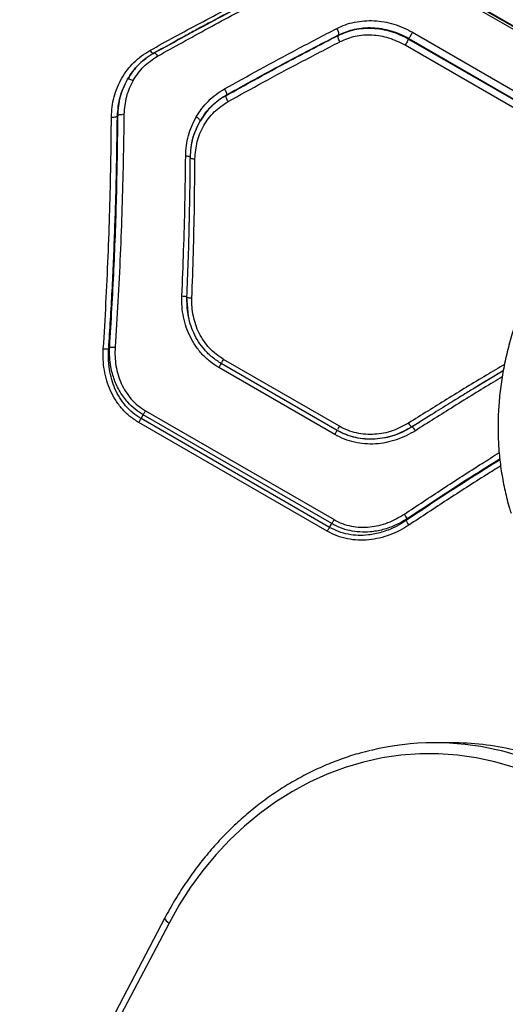
# Model space of a CAD drawing. Units: millimetres. Extents: x 15826 to 24702, y 35412 to 45380.
# Drawn here: x 19334 to 19467, y 40271 to 40542 of the extents above; entities that cross this region are included whole.
import ezdxf

# ---------------------------------------------------------------- set-up
doc = ezdxf.new("R2010")
doc.units = ezdxf.units.MM
doc.header["$LTSCALE"] = 200

msp = doc.modelspace()

# ---------------------------------------------------------------- linework, layer by layer
at = {"color": 7, "linetype": 'Continuous', "lineweight": 25}
for p, q in [((19439.12, 40556.93), (19491.08, 40526.93)), ((19491.44, 40527.5), (19439.44, 40557.52)), ((19439.53, 40557.64), (19491.49, 40527.64)), ((19421.41, 40537.8), (19421.34, 40537.68)), ((19441.83, 40538.53), (19473.79, 40520.08)), ((19471.74, 40516.52), (19439.78, 40534.97)), ((19440.85, 40536.83), (19440.75, 40536.66)), ((19440.75, 40536.66), (19472.71, 40518.21)), ((19440.85, 40536.83), (19472.81, 40518.38)), ((19390.56, 40521.27), (19390.44, 40521.07)), ((19360.49, 40515.38), (19360.65, 40515.65)), ((19380.59, 40504.05), (19380.62, 40503.95)), ((19380.07, 40460.25), (19379.65, 40465.54)), ((19358.11, 40451.25), (19358.38, 40451.72)), ((19421.72, 40429.89), (19389.76, 40448.34)), ((19420.42, 40427.62), (19388.45, 40446.08)), ((19389.11, 40447.22), (19388.85, 40447.39)), ((19421.1, 40428.76), (19389.1, 40447.24)), ((19389.1, 40447.19), (19389.1, 40447.2)), ((19466.85, 40445.19), (19458.87, 40440.42)), ((19367.01, 40432.03), (19367.6, 40433.06)), ((19418.97, 40402.03), (19367.01, 40432.03)), ((19419.57, 40403.06), (19367.6, 40433.06)), ((19368.24, 40434.16), (19420.2, 40404.16)), ((19418.34, 40400.94), (19366.38, 40430.94)), ((19443.81, 40431.06), (19441.67, 40429.74)), ((19421.06, 40428.74), (19421.07, 40428.75)), ((19418.97, 40402.03), (19419.57, 40403.06)), ((19440.07, 40403.93), (19440.34, 40404.4)), ((19452.56, 40342.65), (19448.06, 40342.65)), ((19373.56, 40294.34), (19294.11, 40143.07)), ((19374.72, 40292.94), (19295.26, 40141.68))]:
    msp.add_line(p, q, dxfattribs=at)
at = {"color": 7, "linetype": 'Continuous', "lineweight": 25, "flags": 128}
msp.add_lwpolyline([(19469.58, 40335.93), (19464.52, 40337.4), (19459.4, 40338.51), (19454.22, 40339.24), (19449.02, 40339.6), (19443.8, 40339.59), (19438.6, 40339.21), (19433.43, 40338.45), (19428.31, 40337.33), (19423.26, 40335.84), (19418.3, 40333.99), (19413.44, 40331.79), (19408.72, 40329.25), (19404.14, 40326.37), (19399.72, 40323.18), (19395.49, 40319.67), (19391.45, 40315.86), (19387.62, 40311.78), (19384.02, 40307.42), (19380.66, 40302.82), (19377.56, 40297.99), (19374.72, 40292.94)], dxfattribs=at)
at = {"color": 1, "linetype": 'Continuous', "lineweight": 25, "flags": 128}
msp.add_lwpolyline([(19373.56, 40294.34), (19373.53, 40294.23), (19373.58, 40294.04), (19373.73, 40293.8), (19373.98, 40293.54), (19374.31, 40293.24), (19374.72, 40292.94)], dxfattribs=at)
at = {"color": 7, "linetype": 'Continuous', "lineweight": 25}
for centre, radius, start, end in [((19448.06, 40267.3), 75.34, 77.0871, 103.536), ((19452.53, 40267.15), 75.49, 76.8594, 89.9812)]:
    msp.add_arc(centre, radius, start, end, dxfattribs=at)
at = {"color": 1, "linetype": 'Continuous', "lineweight": 25}
msp.add_arc((19447.13, 40263.7), 79.06, 59.8834, 77.0133, dxfattribs=at)
at = {"color": 7, "linetype": 'Continuous', "lineweight": 25}
for points, knots in [([(19369.47, 40533.53), (19371.73, 40534.78), (19376.34, 40537.32), (19383.39, 40541.12), (19390.48, 40544.88), (19397.44, 40548.49), (19404.34, 40552), (19411.48, 40555.57), (19416.38, 40557.95), (19418.92, 40559.18)], [0, 0, 0, 0, 0.134813, 0.275834, 0.423065, 0.562405, 0.697369, 0.843234, 1, 1, 1, 1]), ([(19420.3, 40558.82), (19418.81, 40558.09), (19416.13, 40556.78), (19412.57, 40555.01), (19409.78, 40553.62), (19407.46, 40552.45), (19403.09, 40550.23), (19397.54, 40547.37), (19390.95, 40543.9), (19386.56, 40541.55), (19382.99, 40539.63), (19379.76, 40537.87), (19375.54, 40535.56), (19372.38, 40533.8), (19370.63, 40532.83)], [0, 0, 0, 0, 0.091675, 0.164497, 0.218455, 0.261764, 0.305967, 0.484383, 0.598125, 0.703075, 0.747824, 0.812099, 0.89616, 1, 1, 1, 1]), ([(19371.59, 40531.96), (19373.86, 40533.23), (19378.51, 40535.83), (19385.61, 40539.72), (19392.76, 40543.55), (19399.75, 40547.24), (19406.68, 40550.82), (19413.86, 40554.46), (19418.77, 40556.88), (19421.32, 40558.14)], [0, 0, 0, 0, 0.135112, 0.27642, 0.423926, 0.563247, 0.69792, 0.843504, 1, 1, 1, 1]), ([(19370.84, 40532.92), (19376.32, 40535.94), (19387.38, 40542.03), (19401.31, 40549.33), (19409.67, 40553.46), (19412.59, 40554.91)], [0, 0, 0, 0, 0.3895212, 0.7863739, 1, 1, 1, 1]), ([(19420.94, 40539.58), (19421.72, 40539.94), (19423.3, 40540.67), (19425.86, 40541.36), (19428.52, 40541.74), (19431.24, 40541.77), (19433.99, 40541.46), (19436.7, 40540.81), (19439.35, 40539.86), (19441, 40538.97), (19441.83, 40538.53)], [0, 0, 0, 0, 0.12528, 0.251016, 0.375954, 0.501029, 0.625997, 0.750897, 0.875617, 1, 1, 1, 1]), ([(19390.01, 40522.91), (19393.24, 40524.71), (19399.94, 40528.44), (19410.26, 40534.01), (19417.3, 40537.68), (19420.94, 40539.58)], [0, 0, 0, 0, 0.311486, 0.644818, 1, 1, 1, 1]), ([(19390.44, 40521.07), (19395.62, 40523.94), (19405.99, 40529.69), (19416.22, 40535.02), (19421.34, 40537.68)], [0, 0, 0, 0, 0.4992415, 1, 1, 1, 1]), ([(19390.56, 40521.27), (19395.73, 40524.13), (19406.09, 40529.85), (19416.3, 40535.15), (19421.41, 40537.8)], [0, 0, 0, 0, 0.499262, 1, 1, 1, 1]), ([(19420.94, 40539.58), (19421.04, 40539.39), (19421.25, 40539.03), (19421.42, 40538.49), (19421.48, 40538.06), (19421.43, 40537.89), (19421.41, 40537.8)], [0, 0, 0, 0, 0.280084, 0.559325, 0.779722, 1, 1, 1, 1]), ([(19421.82, 40535.91), (19421.71, 40536.09), (19421.5, 40536.45), (19421.33, 40536.99), (19421.28, 40537.42), (19421.32, 40537.6), (19421.34, 40537.68)], [0, 0, 0, 0, 0.279605, 0.559052, 0.779344, 1, 1, 1, 1]), ([(19421.34, 40537.68), (19422.81, 40538.29), (19425.76, 40539.52), (19429.97, 40539.77), (19433.36, 40539.41), (19435.9, 40538.8), (19438.4, 40537.92), (19439.97, 40537.08), (19440.75, 40536.66)], [0, 0, 0, 0, 0.246214, 0.494612, 0.619976, 0.745977, 0.872642, 1, 1, 1, 1]), ([(19421.41, 40537.8), (19422.85, 40538.41), (19425.77, 40539.64), (19429.94, 40539.93), (19433.33, 40539.59), (19435.91, 40539), (19438.45, 40538.11), (19440.05, 40537.26), (19440.85, 40536.83)], [0, 0, 0, 0, 0.241623, 0.488446, 0.614175, 0.741321, 0.869919, 1, 1, 1, 1]), ([(19439.78, 40534.97), (19438.32, 40535.69), (19435.4, 40537.12), (19430.65, 40537.89), (19425.96, 40537.63), (19423.2, 40536.48), (19421.82, 40535.91)], [0, 0, 0, 0, 0.250868, 0.500871, 0.750849, 1, 1, 1, 1]), ([(19391, 40519.43), (19394.23, 40521.22), (19400.9, 40524.91), (19411.19, 40530.42), (19418.2, 40534.04), (19421.82, 40535.91)], [0, 0, 0, 0, 0.312012, 0.645344, 1, 1, 1, 1]), ([(19358.85, 40515.14), (19358.9, 40516.09), (19358.98, 40517.97), (19359.55, 40520.73), (19360.44, 40523.39), (19361.67, 40525.89), (19363.2, 40528.19), (19365.03, 40530.26), (19367.1, 40532.09), (19368.68, 40533.05), (19369.47, 40533.53)], [0, 0, 0, 0, 0.125004, 0.250491, 0.37553, 0.500586, 0.625798, 0.750131, 0.875201, 1, 1, 1, 1]), ([(19370.63, 40532.83), (19369.9, 40532.38), (19368.42, 40531.47), (19366.47, 40529.76), (19364.74, 40527.82), (19363.81, 40526.36), (19363.35, 40525.63)], [0, 0, 0, 0, 0.249264, 0.499399, 0.750306, 1, 1, 1, 1]), ([(19370.53, 40532.75), (19370.59, 40532.79), (19370.7, 40532.88), (19370.99, 40532.7), (19371.31, 40532.38), (19371.5, 40532.1), (19371.59, 40531.96)], [0, 0, 0, 0, 0.279565, 0.558917, 0.779233, 1, 1, 1, 1]), ([(19363.28, 40525.56), (19363.73, 40526.29), (19364.65, 40527.76), (19366.39, 40529.67), (19367.66, 40530.88), (19368.4, 40531.36), (19368.41, 40531.37)], [0, 0, 0, 0, 0.330345, 0.662409, 0.993561, 1, 1, 1, 1]), ([(19364.82, 40525.23), (19365.72, 40526.58), (19367.52, 40529.28), (19370.24, 40531.07), (19371.59, 40531.96)], [0, 0, 0, 0, 0.501227, 1, 1, 1, 1]), ([(19360.49, 40515.38), (19360.64, 40517.18), (19360.92, 40520.78), (19362.49, 40523.97), (19363.28, 40525.56)], [0, 0, 0, 0, 0.5002475, 1, 1, 1, 1]), ([(19360.65, 40515.65), (19360.77, 40517.41), (19361, 40520.91), (19362.52, 40524.01), (19363.28, 40525.56)], [0, 0, 0, 0, 0.5000197, 1, 1, 1, 1]), ([(19364.82, 40525.23), (19364.1, 40523.77), (19362.67, 40520.85), (19362.42, 40517.55), (19362.29, 40515.9)], [0, 0, 0, 0, 0.500176, 1, 1, 1, 1]), ([(19363.28, 40525.56), (19363.34, 40525.61), (19363.46, 40525.7), (19363.88, 40525.64), (19364.36, 40525.47), (19364.66, 40525.31), (19364.82, 40525.23)], [0, 0, 0, 0, 0.279565, 0.558919, 0.779235, 1, 1, 1, 1]), ([(19382.22, 40515.18), (19382.71, 40515.97), (19383.7, 40517.54), (19385.55, 40519.61), (19387.63, 40521.45), (19389.22, 40522.43), (19390.01, 40522.91)], [0, 0, 0, 0, 0.249661, 0.499532, 0.74995, 1, 1, 1, 1]), ([(19390.01, 40522.91), (19390.1, 40522.76), (19390.28, 40522.45), (19390.48, 40521.97), (19390.59, 40521.54), (19390.57, 40521.36), (19390.56, 40521.27)], [0, 0, 0, 0, 0.250321, 0.500099, 0.750055, 1, 1, 1, 1]), ([(19381.86, 40503.61), (19381.99, 40505.23), (19382.24, 40508.46), (19384.15, 40512.9), (19387.01, 40516.77), (19389.67, 40518.55), (19391, 40519.43)], [0, 0, 0, 0, 0.249751, 0.499683, 0.74944, 1, 1, 1, 1]), ([(19383.28, 40514.02), (19383.76, 40514.79), (19384.69, 40516.26), (19386.44, 40518.21), (19388.36, 40519.91), (19389.84, 40520.83), (19390.56, 40521.27)], [0, 0, 0, 0, 0.261397, 0.499737, 0.755544, 1, 1, 1, 1]), ([(19390.44, 40521.07), (19389.73, 40520.64), (19388.27, 40519.75), (19386.38, 40518.1), (19384.66, 40516.2), (19383.75, 40514.77), (19383.28, 40514.02)], [0, 0, 0, 0, 0.243256, 0.50098, 0.737264, 1, 1, 1, 1]), ([(19391, 40519.43), (19390.91, 40519.59), (19390.72, 40519.9), (19390.53, 40520.38), (19390.42, 40520.8), (19390.43, 40520.98), (19390.44, 40521.07)], [0, 0, 0, 0, 0.249979, 0.500045, 0.74999, 1, 1, 1, 1]), ([(19356.62, 40451.28), (19356.88, 40455.46), (19357.39, 40463.94), (19357.97, 40476.67), (19358.42, 40489.45), (19358.73, 40502.29), (19358.81, 40510.81), (19358.85, 40515.14)], [0, 0, 0, 0, 0.194316, 0.394773, 0.594184, 0.793425, 1, 1, 1, 1]), ([(19358.11, 40451.25), (19358.44, 40456.6), (19359.1, 40467.34), (19359.8, 40483.4), (19360.29, 40499.46), (19360.43, 40510.07), (19360.49, 40515.38)], [0, 0, 0, 0, 0.247826, 0.49733, 0.747943, 1, 1, 1, 1]), ([(19358.38, 40451.72), (19358.79, 40458.84), (19359.63, 40473.15), (19360.38, 40494.51), (19360.56, 40508.59), (19360.65, 40515.65)], [0, 0, 0, 0, 0.331007, 0.664504, 1, 1, 1, 1]), ([(19358.85, 40515.14), (19359.03, 40515.14), (19359.38, 40515.13), (19359.88, 40515.18), (19360.28, 40515.27), (19360.42, 40515.34), (19360.49, 40515.38)], [0, 0, 0, 0, 0.249973, 0.500037, 0.749987, 1, 1, 1, 1]), ([(19362.29, 40515.9), (19362.24, 40511.54), (19362.13, 40502.98), (19361.78, 40490.08), (19361.29, 40477.24), (19360.67, 40464.44), (19360.13, 40455.9), (19359.87, 40451.7)], [0, 0, 0, 0, 0.206591, 0.405783, 0.605177, 0.805675, 1, 1, 1, 1]), ([(19360.65, 40515.65), (19360.72, 40515.69), (19360.86, 40515.78), (19361.27, 40515.86), (19361.76, 40515.91), (19362.12, 40515.91), (19362.29, 40515.9)], [0, 0, 0, 0, 0.249953, 0.499907, 0.749701, 1, 1, 1, 1]), ([(19379.32, 40504.47), (19379.36, 40505.42), (19379.45, 40507.3), (19380.04, 40510.06), (19380.92, 40512.72), (19381.79, 40514.36), (19382.22, 40515.18)], [0, 0, 0, 0, 0.249445, 0.49888, 0.749923, 1, 1, 1, 1]), ([(19380.59, 40504.05), (19380.72, 40505.81), (19380.98, 40509.33), (19382.51, 40512.45), (19383.28, 40514.02)], [0, 0, 0, 0, 0.498961, 1, 1, 1, 1]), ([(19380.6, 40504.14), (19380.73, 40505.9), (19380.99, 40509.43), (19382.53, 40512.55), (19383.3, 40514.11)], [0, 0, 0, 0, 0.4990759, 1, 1, 1, 1]), ([(19383.28, 40514.02), (19383.29, 40514.09), (19383.31, 40514.24), (19383.04, 40514.58), (19382.66, 40514.91), (19382.37, 40515.09), (19382.22, 40515.18)], [0, 0, 0, 0, 0.279565, 0.558919, 0.779235, 1, 1, 1, 1]), ([(19378.28, 40465.83), (19378.45, 40470), (19378.79, 40478.49), (19379.15, 40491.39), (19379.26, 40500.06), (19379.32, 40504.47)], [0, 0, 0, 0, 0.321052, 0.654379, 1, 1, 1, 1]), ([(19379.32, 40504.47), (19379.53, 40504.46), (19379.96, 40504.43), (19380.39, 40504.31), (19380.61, 40504.18), (19380.6, 40504.09), (19380.59, 40504.05)], [0, 0, 0, 0, 0.28015, 0.559258, 0.779698, 1, 1, 1, 1]), ([(19380.29, 40485.3), (19380.31, 40485.74), (19380.36, 40487.74), (19380.44, 40491.69), (19380.54, 40497.54), (19380.58, 40501.81), (19380.6, 40504.14)], [0, 0, 0, 0, 0.069579, 0.316656, 0.626807, 1, 1, 1, 1]), ([(19381.02, 40465.25), (19381.17, 40469.39), (19381.47, 40477.83), (19381.76, 40490.63), (19381.83, 40499.23), (19381.86, 40503.61)], [0, 0, 0, 0, 0.321051, 0.654378, 1, 1, 1, 1]), ([(19379.65, 40465.54), (19379.92, 40472.03), (19380.2, 40478.8), (19380.3, 40485.48), (19380.31, 40485.77)], [0, 0, 0, 0, 0.956544, 1, 1, 1, 1]), ([(19480.3, 40479.21), (19479.79, 40478.39), (19478.33, 40476.03), (19476.11, 40472.04), (19473.74, 40467.22), (19471.66, 40462.31), (19469.87, 40457.33), (19468.36, 40452.3), (19467.16, 40447.23), (19466.26, 40442.14), (19465.66, 40437.05), (19465.37, 40431.97), (19465.38, 40426.91), (19465.71, 40421.9), (19466.33, 40416.95), (19467.28, 40412.08), (19468.18, 40408.39), (19468.85, 40406.37), (19469.01, 40405.91)], [0, 0, 0, 0, 0.035947, 0.103497, 0.171046, 0.238583, 0.306104, 0.373607, 0.44109, 0.508549, 0.575982, 0.643387, 0.710763, 0.778109, 0.845425, 0.912711, 0.97997, 1, 1, 1, 1]), ([(19388.45, 40446.08), (19387.63, 40446.6), (19385.98, 40447.65), (19383.85, 40449.68), (19382.02, 40451.97), (19380.54, 40454.5), (19379.42, 40457.2), (19378.66, 40460.03), (19378.25, 40462.92), (19378.27, 40464.86), (19378.28, 40465.83)], [0, 0, 0, 0, 0.1248026, 0.2498139, 0.3747001, 0.4995733, 0.6245731, 0.7497737, 0.8750353, 1, 1, 1, 1]), ([(19378.28, 40465.83), (19378.5, 40465.81), (19378.93, 40465.78), (19379.39, 40465.7), (19379.64, 40465.62), (19379.65, 40465.57), (19379.65, 40465.54)], [0, 0, 0, 0, 0.28015, 0.5592582, 0.7796979, 1, 1, 1, 1]), ([(19389.11, 40447.21), (19388.27, 40447.76), (19386.6, 40448.83), (19384.52, 40450.9), (19382.81, 40453.17), (19381.49, 40455.6), (19380.54, 40458.11), (19379.71, 40461.43), (19379.67, 40463.94), (19379.64, 40465.59)], [0, 0, 0, 0, 0.137601, 0.271651, 0.401987, 0.528767, 0.652122, 0.772012, 1, 1, 1, 1]), ([(19379.65, 40465.54), (19379.66, 40465.51), (19379.68, 40465.46), (19379.98, 40465.37), (19380.44, 40465.29), (19380.83, 40465.27), (19381.02, 40465.25)], [0, 0, 0, 0, 0.249955, 0.499787, 0.749489, 1, 1, 1, 1]), ([(19389.76, 40448.34), (19389.06, 40448.79), (19387.65, 40449.69), (19385.82, 40451.42), (19384.25, 40453.39), (19382.99, 40455.56), (19382.02, 40457.87), (19381.38, 40460.29), (19381.01, 40462.77), (19381.02, 40464.43), (19381.02, 40465.25)], [0, 0, 0, 0, 0.12457, 0.249288, 0.374524, 0.500087, 0.624125, 0.750041, 0.875246, 1, 1, 1, 1]), ([(19366.38, 40430.94), (19365.55, 40431.48), (19363.88, 40432.56), (19361.75, 40434.66), (19359.96, 40437.05), (19358.56, 40439.66), (19357.52, 40442.46), (19356.86, 40445.35), (19356.53, 40448.32), (19356.59, 40450.29), (19356.62, 40451.28)], [0, 0, 0, 0, 0.125015, 0.250197, 0.375323, 0.500484, 0.624095, 0.75045, 0.87532, 1, 1, 1, 1]), ([(19356.62, 40451.28), (19356.79, 40451.27), (19357.11, 40451.25), (19357.56, 40451.23), (19357.92, 40451.23), (19358.04, 40451.25), (19358.11, 40451.25)], [0, 0, 0, 0, 0.249963, 0.499932, 0.749781, 1, 1, 1, 1]), ([(19367.01, 40432.03), (19366.24, 40432.53), (19364.69, 40433.53), (19362.74, 40435.49), (19361.08, 40437.74), (19359.8, 40440.19), (19358.85, 40442.86), (19358.33, 40445.25), (19358.09, 40447.41), (19358, 40449.29), (19358.07, 40450.58), (19358.11, 40451.25)], [0, 0, 0, 0, 0.122423, 0.247938, 0.368999, 0.497299, 0.617935, 0.748093, 0.82576, 0.909717, 1, 1, 1, 1]), ([(19367.6, 40433.06), (19366.84, 40433.55), (19365.29, 40434.54), (19363.55, 40436.24), (19362.2, 40437.89), (19361.2, 40439.43), (19360.34, 40441.04), (19359.65, 40442.72), (19359.09, 40444.46), (19358.63, 40446.52), (19358.32, 40448.95), (19358.36, 40450.77), (19358.38, 40451.72)], [0, 0, 0, 0, 0.124031, 0.250524, 0.331314, 0.414841, 0.501278, 0.580627, 0.663808, 0.750905, 0.86958, 1, 1, 1, 1]), ([(19358.38, 40451.72), (19358.45, 40451.73), (19358.6, 40451.74), (19359, 40451.74), (19359.44, 40451.73), (19359.72, 40451.71), (19359.87, 40451.7)], [0, 0, 0, 0, 0.279707, 0.559319, 0.77955, 1, 1, 1, 1]), ([(19359.87, 40451.7), (19359.84, 40450.85), (19359.78, 40449.13), (19360.06, 40446.57), (19360.63, 40444.06), (19361.53, 40441.65), (19362.74, 40439.4), (19364.28, 40437.35), (19366.1, 40435.55), (19367.53, 40434.62), (19368.24, 40434.16)], [0, 0, 0, 0, 0.125458, 0.251356, 0.377972, 0.501719, 0.626813, 0.751515, 0.875856, 1, 1, 1, 1]), ([(19466.86, 40445.24), (19466.84, 40445.23), (19465.83, 40444.63), (19464.06, 40443.57), (19461.71, 40442.15), (19459.35, 40440.71), (19456.43, 40438.93), (19452.43, 40436.47), (19447.41, 40433.35), (19443.73, 40431.02), (19441.72, 40429.75)], [0, 0, 0, 0, 0.002589, 0.119787, 0.211121, 0.283073, 0.401441, 0.560389, 0.759912, 1, 1, 1, 1]), ([(19441.72, 40429.75), (19440.85, 40429.24), (19439.13, 40428.24), (19436.37, 40427.2), (19433.59, 40426.54), (19430.83, 40426.28), (19428.15, 40426.39), (19425.61, 40426.86), (19423.23, 40427.63), (19421.78, 40428.39), (19421.07, 40428.76)], [0, 0, 0, 0, 0.139972, 0.276111, 0.407259, 0.534432, 0.657433, 0.775604, 0.889853, 1, 1, 1, 1]), ([(19441.67, 40429.74), (19440.08, 40428.87), (19437.68, 40427.56), (19434.15, 40426.66), (19431.46, 40426.31), (19428.74, 40426.33), (19426.06, 40426.74), (19423.47, 40427.52), (19421.87, 40428.35), (19421.07, 40428.76)], [0, 0, 0, 0, 0.2521569, 0.3776709, 0.5028976, 0.6280584, 0.7523156, 0.8762456, 1, 1, 1, 1]), ([(19440.74, 40430.78), (19439.28, 40429.99), (19436.36, 40428.42), (19432.21, 40427.63), (19428.87, 40427.64), (19426.37, 40428.02), (19423.95, 40428.73), (19422.47, 40429.5), (19421.72, 40429.89)], [0, 0, 0, 0, 0.249177, 0.498682, 0.624103, 0.749749, 0.875025, 1, 1, 1, 1]), ([(19441.67, 40429.74), (19441.65, 40429.73), (19441.59, 40429.71), (19441.36, 40429.93), (19441.06, 40430.3), (19440.84, 40430.62), (19440.74, 40430.78)], [0, 0, 0, 0, 0.249977, 0.500064, 0.749989, 1, 1, 1, 1]), ([(19442.61, 40428.69), (19442.49, 40428.87), (19442.24, 40429.23), (19441.94, 40429.59), (19441.74, 40429.76), (19441.7, 40429.74), (19441.67, 40429.74)], [0, 0, 0, 0, 0.28015, 0.559258, 0.779698, 1, 1, 1, 1]), ([(19442.61, 40428.69), (19441.77, 40428.2), (19440.1, 40427.21), (19437.37, 40426.12), (19434.55, 40425.36), (19431.64, 40424.98), (19428.72, 40425), (19425.82, 40425.44), (19423.01, 40426.28), (19421.28, 40427.18), (19420.42, 40427.62)], [0, 0, 0, 0, 0.125263, 0.250936, 0.37688, 0.500996, 0.626275, 0.750933, 0.875496, 1, 1, 1, 1]), ([(19420.2, 40404.16), (19420.96, 40403.77), (19422.47, 40402.99), (19424.95, 40402.32), (19427.49, 40402.01), (19430.05, 40402.09), (19432.59, 40402.53), (19435.87, 40403.52), (19438.1, 40404.82), (19439.58, 40405.68)], [0, 0, 0, 0, 0.1241732, 0.24942, 0.373201, 0.4991693, 0.6227491, 0.749694, 1, 1, 1, 1]), ([(19440.34, 40404.4), (19440.31, 40404.47), (19440.25, 40404.6), (19440.05, 40404.95), (19439.82, 40405.32), (19439.66, 40405.56), (19439.58, 40405.68)], [0, 0, 0, 0, 0.279707, 0.559319, 0.77955, 1, 1, 1, 1]), ([(19440.83, 40402.66), (19440, 40402.14), (19438.32, 40401.1), (19435.59, 40399.9), (19432.74, 40399.02), (19429.8, 40398.53), (19426.83, 40398.44), (19423.87, 40398.79), (19420.99, 40399.58), (19419.22, 40400.49), (19418.34, 40400.94)], [0, 0, 0, 0, 0.124559, 0.249458, 0.375985, 0.499802, 0.625186, 0.750326, 0.875261, 1, 1, 1, 1]), ([(19440.07, 40403.93), (19439.23, 40403.4), (19437.65, 40402.39), (19435.34, 40401.35), (19433.29, 40400.65), (19431.48, 40400.2), (19429.33, 40399.85), (19426.87, 40399.75), (19424.09, 40400.06), (19421.42, 40400.77), (19419.78, 40401.61), (19418.97, 40402.03)], [0, 0, 0, 0, 0.132984, 0.251731, 0.339743, 0.423462, 0.502995, 0.631459, 0.75259, 0.877775, 1, 1, 1, 1]), ([(19440.34, 40404.4), (19439.79, 40404.06), (19438.74, 40403.4), (19437.11, 40402.61), (19435.44, 40401.93), (19433.71, 40401.39), (19431.93, 40401), (19429.79, 40400.72), (19427.32, 40400.68), (19424.54, 40401.07), (19421.93, 40401.83), (19420.35, 40402.65), (19419.57, 40403.06)], [0, 0, 0, 0, 0.088196, 0.171011, 0.248473, 0.335687, 0.418896, 0.498184, 0.629726, 0.756748, 0.879926, 1, 1, 1, 1]), ([(19440.83, 40402.66), (19440.74, 40402.79), (19440.56, 40403.07), (19440.33, 40403.44), (19440.15, 40403.76), (19440.1, 40403.87), (19440.07, 40403.93)], [0, 0, 0, 0, 0.2499627, 0.4999319, 0.7497807, 1, 1, 1, 1]), ([(19430.26, 40340.49), (19429.31, 40340.27), (19426.77, 40339.67), (19422.69, 40338.35), (19418.05, 40336.57), (19413.51, 40334.49), (19409.07, 40332.11), (19404.76, 40329.45), (19400.58, 40326.52), (19396.55, 40323.32), (19392.69, 40319.87), (19389, 40316.17), (19385.49, 40312.24), (19382.19, 40308.09), (19379.09, 40303.72), (19376.19, 40299.16), (19374.44, 40295.95), (19373.56, 40294.34)], [0, 0, 0, 0, 0.040514, 0.108806, 0.177118, 0.245454, 0.313816, 0.382207, 0.450626, 0.519074, 0.58755, 0.656054, 0.724582, 0.793132, 0.861704, 0.930293, 1, 1, 1, 1])]:
    msp.add_open_spline(points, degree=3, knots=knots, dxfattribs=at)
for points in [[(19441.83, 40538.53), (19441.75, 40538.38), (19441.58, 40538.09), (19441.3, 40537.6), (19441.04, 40537.15), (19440.91, 40536.94), (19440.85, 40536.83)], [(19440.75, 40536.66), (19440.69, 40536.55), (19440.57, 40536.34), (19440.31, 40535.89), (19440.03, 40535.41), (19439.86, 40535.12), (19439.78, 40534.97)], [(19366.38, 40430.94), (19366.44, 40431.05), (19366.56, 40431.26), (19366.74, 40431.56), (19366.89, 40431.83), (19366.97, 40431.96), (19367.01, 40432.03)], [(19367.6, 40433.06), (19367.64, 40433.13), (19367.72, 40433.27), (19367.88, 40433.54), (19368.06, 40433.84), (19368.18, 40434.06), (19368.24, 40434.16)], [(19418.34, 40400.94), (19418.4, 40401.05), (19418.53, 40401.26), (19418.7, 40401.56), (19418.85, 40401.83), (19418.93, 40401.96), (19418.97, 40402.03)], [(19419.57, 40403.06), (19419.61, 40403.13), (19419.68, 40403.27), (19419.84, 40403.54), (19420.02, 40403.84), (19420.14, 40404.06), (19420.2, 40404.16)]]:
    msp.add_open_spline(points, degree=3, dxfattribs=at)
at = {"color": 1, "linetype": 'Continuous', "lineweight": 25}
for points, knots in [([(19369.47, 40533.53), (19369.58, 40533.37), (19369.8, 40533.06), (19370.12, 40532.76), (19370.34, 40532.64), (19370.41, 40532.69), (19370.43, 40532.7)], [0, 0, 0, 0, 0.295662, 0.590354, 0.885061, 1, 1, 1, 1]), ([(19380.62, 40503.95), (19380.62, 40503.93), (19380.62, 40503.87), (19380.86, 40503.76), (19381.29, 40503.65), (19381.67, 40503.63), (19381.86, 40503.61)], [0, 0, 0, 0, 0.103841, 0.402428, 0.701298, 1, 1, 1, 1]), ([(19389.29, 40447.53), (19389.35, 40447.63), (19389.48, 40447.86), (19389.66, 40448.17), (19389.76, 40448.34)], [0, 0, 0, 0, 0.464749, 1, 1, 1, 1]), ([(19388.45, 40446.08), (19388.55, 40446.24), (19388.74, 40446.58), (19388.97, 40446.97), (19389.09, 40447.18), (19389.1, 40447.19), (19389.1, 40447.19)], [0, 0, 0, 0, 0.296127, 0.592253, 0.88838, 1, 1, 1, 1]), ([(19467.15, 40446.91), (19465.5, 40445.94), (19460.21, 40442.82), (19451.4, 40437.45), (19444.25, 40432.97), (19440.74, 40430.78)], [0, 0, 0, 0, 0.187391, 0.601318, 1, 1, 1, 1]), ([(19466.55, 40443.52), (19465.76, 40443.05), (19461.31, 40440.39), (19453.32, 40435.46), (19446.13, 40430.92), (19442.61, 40428.69)], [0, 0, 0, 0, 0.099465, 0.558179, 1, 1, 1, 1]), ([(19421.25, 40429.08), (19421.31, 40429.18), (19421.44, 40429.41), (19421.63, 40429.72), (19421.72, 40429.89)], [0, 0, 0, 0, 0.464751, 1, 1, 1, 1]), ([(19420.42, 40427.62), (19420.51, 40427.79), (19420.71, 40428.13), (19420.93, 40428.51), (19421.05, 40428.73), (19421.06, 40428.74), (19421.06, 40428.74)], [0, 0, 0, 0, 0.29621, 0.59242, 0.88863, 1, 1, 1, 1]), ([(19439.58, 40405.68), (19443.09, 40408.01), (19450.21, 40412.74), (19458.93, 40418.38), (19464.14, 40421.65), (19465.71, 40422.63)], [0, 0, 0, 0, 0.403823, 0.820476, 1, 1, 1, 1]), ([(19465.92, 40420.65), (19463.28, 40419), (19454.63, 40413.6), (19446.04, 40407.9), (19440.07, 40403.93)], [0, 0, 0, 0, 0.305292, 1, 1, 1, 1]), ([(19465.89, 40420.87), (19463.34, 40419.28), (19454.79, 40413.96), (19446.3, 40408.34), (19440.34, 40404.4)], [0, 0, 0, 0, 0.298848, 1, 1, 1, 1]), ([(19466.13, 40418.98), (19464.81, 40418.16), (19459.87, 40415.08), (19451.42, 40409.65), (19444.33, 40404.96), (19440.83, 40402.66)], [0, 0, 0, 0, 0.155792, 0.58446, 1, 1, 1, 1])]:
    msp.add_open_spline(points, degree=3, knots=knots, dxfattribs=at)

doc.saveas('drawing.dxf')
